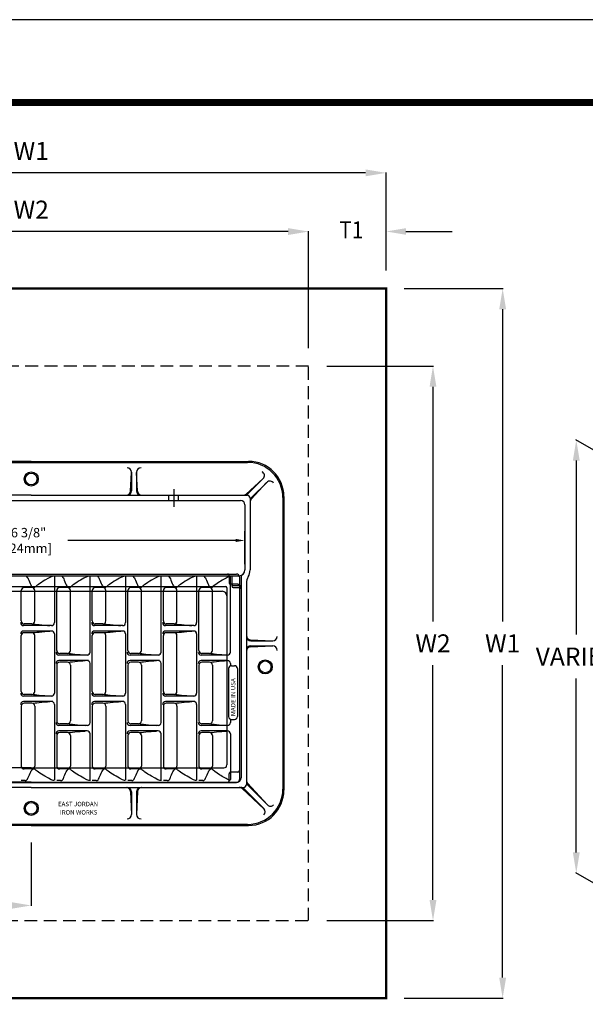
# Model space of a CAD drawing. Extents: x -1104 to -228, y 82 to 1216.
# Drawn here: x -886 to -666, y 833 to 1216 of the extents above; entities that cross this region are included whole.
import ezdxf

# ---------------------------------------------------------------- set-up
doc = ezdxf.new("R2010")
doc.units = 0
doc.header["$LTSCALE"] = 20
doc.header["$MEASUREMENT"] = 0
for name, pattern in [('CENTER', [0.7, 0.4, -0.1, 0.1, -0.1]), ('DOT', [0.25, 0, -0.25]), ('HIDDEN', [0.375, 0.25, -0.125])]:
    doc.linetypes.add(name, pattern=pattern)
doc.layers.get('0').update_dxf_attribs({"linetype": 'CONTINUOUS'})
doc.layers.get('DEFPOINTS').update_dxf_attribs({"linetype": 'CONTINUOUS'})
for name, color, linetype in [('CENTER', 1, 'CENTER'), ('CON', 6, 'CONTINUOUS'), ('DIM', 1, 'CONTINUOUS'), ('HIDDEN', 1, 'HIDDEN'), ('LIGHT', 1, 'CONTINUOUS'), ('SHT', 1, 'CONTINUOUS')]:
    doc.layers.add(name, color=color, linetype=linetype)
doc.layers.add('NO PRINT', color=7, linetype='CONTINUOUS', plot=False)
doc.styles.add('SIMPLEX', font='SIMPLEX', dxfattribs={"width": 0.9})
doc.dimstyles.new('SALES', dxfattribs={"dimtxt": 0.1, "dimasz": 0.1, "dimexe": 0.1, "dimexo": 0.0625, "dimgap": 0.09, "dimtad": 0, "dimtih": 1, "dimtoh": 1, "dimdec": 4, "dimzin": 4, "dimdsep": 46, "dimlunit": 5, "dimtxsty": 'Standard', "dimcen": -0.125, "dimclrd": 1, "dimclre": 1, "dimclrt": 7, "dimadec": 0, "dimazin": 0, "dimtfac": 1, "dimtdec": 0, "dimtofl": 0, "dimtmove": 0, "dimatfit": 3, "dimfxl": 1, "dimfrac": 2, "dimtolj": 1, "dimtzin": 4, "dimarcsym": 0})
doc.dimstyles.get("Standard").update_dxf_attribs({"dimtxt": 0.18, "dimasz": 0.18, "dimexe": 0.18, "dimexo": 0.0625, "dimgap": 0.09, "dimtad": 0, "dimtih": 1, "dimtoh": 1, "dimdec": 4, "dimzin": 0, "dimdsep": 46, "dimtxsty": 'Standard', "dimcen": 0.09, "dimadec": 0, "dimazin": 0, "dimtfac": 1, "dimtdec": 4, "dimtofl": 0, "dimtmove": 0, "dimatfit": 3, "dimfxl": 1, "dimtolj": 1, "dimtzin": 0, "dimarcsym": 0})

# ---------------------------------------------------------------- blocks, each defined once
blk = doc.blocks.new('*D4')
at = {"layer": 'DEFPOINTS', "color": 0, "linetype": 'Continuous', "transparency": 16777216}
for p in [(-669.59, 1052.38), (-608.28, 1016.98), (-608.28, 848.83)]:
    blk.add_point(p, dxfattribs=at)
at = {"layer": 'DIM', "color": 0, "linetype": 'Continuous', "lineweight": -2, "transparency": 16777216}
for p, q in [((-615.28, 1021.02), (-669.77, 1052.48)), ((-669.59, 1044.38), (-669.59, 976.81)), ((-669.59, 892.23), (-669.59, 959.81)), ((-615.28, 852.87), (-669.77, 884.33))]:
    blk.add_line(p, q, dxfattribs=at)
at = {"layer": 'DIM', "color": 0, "linetype": 'Continuous', "transparency": 16777216}
for points in [[(-670.93, 1044.38), (-668.26, 1044.38), (-669.59, 1052.38)], [(-670.93, 892.23), (-668.26, 892.23), (-669.59, 884.23)]]:
    blk.add_solid(points, dxfattribs=at)
at = {"layer": 'DIM', "color": 0, "linetype": 'Continuous', "transparency": 16777216, "insert": (-669.59, 968.31), "char_height": 7, "attachment_point": 5, "style": 'SIMPLEX'}
blk.add_mtext('\\A1;VARIES', dxfattribs=at)
blk = doc.blocks.new('*D9')
at = {"color": 1, "lineweight": -2, "transparency": 16777216}
for p, q in [((61.292, 73.153), (61.292, 75.959)), ((97.667, 73.153), (97.667, 75.959)), ((62.092, 75.159), (75.056, 75.159)), ((96.867, 75.159), (82.592, 75.159))]:
    blk.add_line(p, q, dxfattribs=at)
at = {"color": 1, "transparency": 16777216}
for points in [[(62.092, 75.293), (62.092, 75.026), (61.292, 75.159)], [(96.867, 75.293), (96.867, 75.026), (97.667, 75.159)]]:
    blk.add_solid(points, dxfattribs=at)
at = {"layer": 'DEFPOINTS', "color": 0, "transparency": 16777216}
for p in [(97.667, 75.159), (61.292, 72.653), (97.667, 72.653)]:
    blk.add_point(p, dxfattribs=at)
at = {"color": 7, "transparency": 16777216, "insert": (78.824, 75.159), "char_height": 0.8, "attachment_point": 5}
blk.add_mtext('\\A1; 36 3/8"\\P [924mm]', dxfattribs=at)
blk = doc.blocks.new('*D11')
at = {"layer": 'DEFPOINTS', "color": 0, "linetype": 'Continuous', "transparency": 16777216}
for p in [(-988.73, 1133.32), (-988.73, 1081.06), (-773.44, 1081.06)]:
    blk.add_point(p, dxfattribs=at)
at = {"layer": 'DIM', "color": 0, "linetype": 'Continuous', "lineweight": -2, "transparency": 16777216}
for p, q in [((-988.73, 1088.06), (-988.73, 1133.5)), ((-781.44, 1133.32), (-980.73, 1133.32)), ((-773.44, 1088.06), (-773.44, 1133.5))]:
    blk.add_line(p, q, dxfattribs=at)
at = {"layer": 'DIM', "color": 0, "linetype": 'Continuous', "transparency": 16777216}
for points in [[(-980.73, 1134.65), (-980.73, 1131.98), (-988.73, 1133.32)], [(-781.44, 1134.65), (-781.44, 1131.98), (-773.44, 1133.32)]]:
    blk.add_solid(points, dxfattribs=at)
at = {"layer": 'DIM', "color": 0, "linetype": 'Continuous', "transparency": 16777216, "insert": (-881.09, 1141.82), "char_height": 7, "attachment_point": 5, "style": 'SIMPLEX'}
blk.add_mtext('\\A1;W2', dxfattribs=at)
blk = doc.blocks.new('*D12')
at = {"layer": 'DEFPOINTS', "color": 0, "linetype": 'Continuous', "transparency": 16777216}
for p in [(-1018.85, 1156.11), (-1018.85, 1111.18), (-743.32, 1111.18)]:
    blk.add_point(p, dxfattribs=at)
at = {"layer": 'DIM', "color": 0, "linetype": 'Continuous', "lineweight": -2, "transparency": 16777216}
for p, q in [((-1018.85, 1118.18), (-1018.85, 1156.29)), ((-751.32, 1156.11), (-1010.85, 1156.11)), ((-743.32, 1118.18), (-743.32, 1156.29))]:
    blk.add_line(p, q, dxfattribs=at)
at = {"layer": 'DIM', "color": 0, "linetype": 'Continuous', "transparency": 16777216}
for points in [[(-1010.85, 1157.45), (-1010.85, 1154.78), (-1018.85, 1156.11)], [(-751.32, 1157.45), (-751.32, 1154.78), (-743.32, 1156.11)]]:
    blk.add_solid(points, dxfattribs=at)
at = {"layer": 'DIM', "color": 0, "linetype": 'Continuous', "transparency": 16777216, "insert": (-881.09, 1164.61), "char_height": 7, "attachment_point": 5, "style": 'SIMPLEX'}
blk.add_mtext('\\A1;W1', dxfattribs=at)
blk = doc.blocks.new('*D13')
at = {"layer": 'DEFPOINTS', "color": 0, "linetype": 'Continuous', "transparency": 16777216}
for p in [(-773.44, 1081.06), (-773.44, 865.78), (-725.19, 865.78)]:
    blk.add_point(p, dxfattribs=at)
at = {"layer": 'DIM', "color": 0, "linetype": 'Continuous', "lineweight": -2, "transparency": 16777216}
for p, q in [((-766.44, 1081.06), (-725.01, 1081.06)), ((-725.19, 1073.06), (-725.19, 981.92)), ((-725.19, 873.78), (-725.19, 964.92)), ((-766.44, 865.78), (-725.01, 865.78))]:
    blk.add_line(p, q, dxfattribs=at)
at = {"layer": 'DIM', "color": 0, "linetype": 'Continuous', "transparency": 16777216}
for points in [[(-726.52, 1073.06), (-723.86, 1073.06), (-725.19, 1081.06)], [(-726.52, 873.78), (-723.86, 873.78), (-725.19, 865.78)]]:
    blk.add_solid(points, dxfattribs=at)
at = {"layer": 'DIM', "color": 0, "linetype": 'Continuous', "transparency": 16777216, "insert": (-725.19, 973.42), "char_height": 7, "attachment_point": 5, "style": 'SIMPLEX'}
blk.add_mtext('\\A1;W2', dxfattribs=at)
blk = doc.blocks.new('*D14')
at = {"layer": 'DEFPOINTS', "color": 0, "linetype": 'Continuous', "transparency": 16777216}
for p in [(-743.32, 1111.18), (-743.32, 835.66), (-698.16, 835.66)]:
    blk.add_point(p, dxfattribs=at)
at = {"layer": 'DIM', "color": 0, "linetype": 'Continuous', "lineweight": -2, "transparency": 16777216}
for p, q in [((-736.32, 1111.18), (-697.98, 1111.18)), ((-698.16, 1103.18), (-698.16, 981.92)), ((-698.16, 843.66), (-698.16, 964.92)), ((-736.32, 835.66), (-697.98, 835.66))]:
    blk.add_line(p, q, dxfattribs=at)
at = {"layer": 'DIM', "color": 0, "linetype": 'Continuous', "transparency": 16777216}
for points in [[(-699.49, 1103.18), (-696.82, 1103.18), (-698.16, 1111.18)], [(-699.49, 843.66), (-696.82, 843.66), (-698.16, 835.66)]]:
    blk.add_solid(points, dxfattribs=at)
at = {"layer": 'DIM', "color": 0, "linetype": 'Continuous', "transparency": 16777216, "insert": (-698.16, 973.42), "char_height": 7, "attachment_point": 5, "style": 'SIMPLEX'}
blk.add_mtext('\\A1;W1', dxfattribs=at)
blk = doc.blocks.new('*D16')
at = {"layer": 'DEFPOINTS', "color": 0, "linetype": 'Continuous', "transparency": 16777216}
for p in [(-881.09, 903.14), (-881.09, 871.65), (-1018.85, 835.66)]:
    blk.add_point(p, dxfattribs=at)
at = {"layer": 'DIM', "color": 0, "linetype": 'Continuous', "lineweight": -2, "transparency": 16777216}
for p, q in [((-881.09, 896.14), (-881.09, 871.47)), ((-1018.85, 842.66), (-1018.85, 871.83)), ((-1010.85, 871.65), (-889.09, 871.65))]:
    blk.add_line(p, q, dxfattribs=at)
at = {"layer": 'DIM', "color": 0, "linetype": 'Continuous', "transparency": 16777216}
for points in [[(-1010.85, 872.98), (-1010.85, 870.32), (-1018.85, 871.65)], [(-889.09, 872.98), (-889.09, 870.32), (-881.09, 871.65)]]:
    blk.add_solid(points, dxfattribs=at)
at = {"layer": 'DIM', "color": 0, "linetype": 'Continuous', "transparency": 16777216, "insert": (-949.97, 880.15), "char_height": 7, "attachment_point": 5, "style": 'SIMPLEX'}
blk.add_mtext('\\A1;L1', dxfattribs=at)
blk = doc.blocks.new('GRATE-CI3_P')
at = {"color": 7, "linetype": 'Continuous'}
for p, q in [((79.47899, 81.89627), (60.97899, 81.89627)), ((61.06699, 81.80827), (97.89099, 81.80827)), ((79.47899, 81.89627), (97.97899, 81.89627)), ((88.01024, 80.97454), (88.01024, 79.38063)), ((88.44774, 80.97454), (88.44774, 79.38063)), ((97.90836, 79.11934), (99.21088, 80.42186)), ((98.21481, 78.80708), (99.51587, 80.10813)), ((79.47899, 79.00951), (61.10301, 79.00951)), ((79.47899, 79.00951), (97.85498, 79.00951)), ((100.97899, 78.89627), (100.97899, 53.89627)), ((65.46656, 78.57201), (93.80346, 78.57201)), ((93.80346, 78.57201), (97.29148, 78.57201)), ((97.66748, 78.19701), (97.66748, 72.6531)), ((98.10498, 78.75951), (98.10498, 72.6531)), ((100.89099, 78.80827), (100.89099, 53.98427)), ((61.94172, 72.29942), (96.94172, 72.29942)), ((65.46656, 72.1531), (93.80346, 72.1531)), ((93.80346, 72.1531), (97.16648, 72.1531)), ((97.35398, 72.18959), (97.35398, 54.94701)), ((97.19172, 72.04942), (97.19172, 54.79939)), ((97.79148, 71.5028), (97.79148, 54.38451)), ((98.16648, 66.61502), (100.03862, 66.61502)), ((98.16648, 66.17752), (100.03862, 66.17752)), ((96.2717, 64.24473), (96.2717, 60.16479)), ((96.5217, 64.49473), (96.7717, 64.49473)), ((97.0217, 64.24473), (97.0217, 60.16479)), ((96.5217, 59.91479), (96.7717, 59.91479)), ((61.94172, 54.54939), (96.94172, 54.54939)), ((79.47899, 54.57201), (61.97901, 54.57201)), ((79.47899, 54.57201), (96.97898, 54.57201)), ((79.47899, 54.13451), (61.41651, 54.13451)), ((79.47899, 54.13451), (97.54148, 54.13451)), ((88.01024, 53.75563), (88.01024, 51.81799)), ((88.44774, 53.75563), (88.44774, 51.81799)), ((97.58977, 54.02356), (99.2719, 52.32719)), ((97.9002, 54.33184), (99.5719, 52.64599)), ((79.47899, 50.89627), (60.97899, 50.89627)), ((97.89099, 50.98427), (61.06699, 50.98427)), ((79.47899, 50.89627), (97.97899, 50.89627))]:
    blk.add_line(p, q, dxfattribs=at)
at = {"color": 1, "linetype": 'Continuous'}
for p, q in [((87.93358, 79.36271), (88.00982, 80.95663)), ((88.52441, 79.36271), (88.44817, 80.95662)), ((97.77382, 79.10772), (99.19875, 80.41022)), ((98.20315, 78.67218), (99.50422, 80.09593)), ((95.94774, 72.1531), (97.16648, 72.1531)), ((96.54148, 72.1531), (96.54148, 71.28374)), ((96.66648, 71.33529), (97.22898, 71.33529)), ((62.95555, 71.23877), (96.00244, 71.23877)), ((63.20555, 70.82873), (95.75244, 70.82873)), ((96.12744, 71.11377), (96.12744, 56.04646)), ((96.66648, 71.15874), (97.22898, 71.15874)), ((98.15142, 66.69054), (100.02357, 66.61532)), ((98.15142, 66.102), (100.02356, 66.17722)), ((79.47899, 55.79646), (63.08055, 55.79646)), ((79.47899, 55.79646), (95.87744, 55.79646)), ((87.93113, 53.77087), (88.00993, 51.83323)), ((88.52686, 53.77087), (88.44805, 51.83323)), ((97.43949, 54.03269), (99.26288, 52.31793)), ((97.89115, 54.4832), (99.58148, 52.65516))]:
    blk.add_line(p, q, dxfattribs=at)
at = {"color": 1, "linetype": 'DOT'}
for p, q in [((91.19774, 78.97734), (91.19774, 78.56734)), ((91.19774, 78.97734), (91.19774, 78.56734)), ((92.01024, 78.97734), (92.01024, 78.56734)), ((92.01024, 78.97734), (92.01024, 78.56734))]:
    blk.add_line(p, q, dxfattribs=at)
at = {"color": 1, "linetype": 'Continuous'}
for centre, radius in [((79.47899, 80.39626), 0.59919), ((79.47899, 80.39626), 0.5), ((99.39099, 64.39627), 0.59919), ((99.39099, 64.39627), 0.5), ((79.47899, 52.3535), 0.59919), ((79.47899, 52.3535), 0.5)]:
    blk.add_circle(centre, radius, dxfattribs=at)
at = {"color": 7, "linetype": 'Continuous'}
for centre, radius, start, end in [((87.63524, 80.97454), 0.375, 0, 90), ((88.82274, 80.97454), 0.375, 90, 180), ((97.89099, 78.80827), 3, 0, 90), ((97.97899, 78.89627), 3, 0, 90), ((98.94571, 80.68704), 0.375, 315.0004121, 60.3224956), ((99.78103, 79.84297), 0.375, 29.0801355, 135), ((87.63524, 79.38063), 0.375, 270, 0), ((88.82274, 79.38063), 0.375, 180, 270), ((97.6432, 79.38451), 0.375, 270, 315), ((97.29148, 78.19701), 0.375, 0, 90), ((96.94172, 72.04942), 0.25, 0, 90), ((97.16648, 72.6531), 0.5, 270, 0), ((96.97998, 72.64843), 1.125, 329.3914262, 0), ((98.91648, 71.5028), 1.125, 149.3916241, 180), ((98.16648, 66.99002), 0.375, 180, 270), ((100.03862, 66.99002), 0.375, 270, 0), ((98.16648, 65.80252), 0.375, 90, 180), ((100.03862, 65.80252), 0.375, 0, 90), ((96.5217, 64.24473), 0.25, 90, 180), ((96.7717, 64.24473), 0.25, 0, 90), ((96.5217, 60.16479), 0.25, 180.0008743, 270), ((96.7717, 60.16479), 0.25, 270, 0), ((96.94172, 54.79939), 0.25, 270, 0), ((96.97898, 54.94701), 0.375, 270, 0), ((98.16648, 54.59589), 0.375, 180, 224.7584905), ((87.63524, 53.75563), 0.375, 0, 90), ((88.82274, 53.75563), 0.375, 90, 180), ((97.32349, 53.75951), 0.375, 44.7584905, 90), ((97.54148, 54.38451), 0.25, 270, 0), ((97.89099, 53.98427), 3, 270, 0), ((97.97899, 53.89627), 3, 270, 0), ((99.00562, 52.06315), 0.375, 315.4887939, 44.7584905), ((99.83818, 52.91004), 0.375, 224.7589009, 315.4887939), ((87.63524, 51.81799), 0.375, 270, 0), ((88.82274, 51.81799), 0.375, 180, 270)]:
    blk.add_arc(centre, radius, start, end, dxfattribs=at)
at = {"color": 1, "linetype": 'Continuous'}
for centre, radius, start, end in [((87.559, 79.38063), 0.375, 270, 357.2613523), ((88.89898, 79.38063), 0.375, 182.7386477, 270), ((97.52081, 79.38451), 0.375, 270, 312.4294948), ((97.85498, 78.75951), 0.25, 0, 90), ((98.47998, 78.54191), 0.375, 135.0004121, 180), ((98.47998, 78.41921), 0.375, 137.5783463, 180), ((96.66648, 71.46029), 0.125, 180, 270), ((96.66648, 71.46029), 0.125, 180, 270), ((96.66648, 71.28374), 0.125, 180, 270), ((95.75244, 70.45373), 0.375, 0, 90), ((96.00244, 71.11377), 0.125, 0, 90), ((98.16648, 67.06524), 0.375, 180, 267.6989072), ((98.16648, 65.7273), 0.375, 92.3011162, 180), ((95.87744, 56.04646), 0.25, 270, 0), ((97.06172, 55.55439), 0.13, 270, 0), ((98.16648, 54.73779), 0.375, 180, 222.7586743), ((87.55644, 53.75563), 0.375, 2.3290934, 90), ((88.90155, 53.75563), 0.375, 90, 177.6709066), ((97.18259, 53.75951), 0.375, 46.7588484, 90)]:
    blk.add_arc(centre, radius, start, end, dxfattribs=at)
at = {"linetype": 'Continuous'}
for centre in [(97.22898, 71.21029), (97.22898, 71.03374)]:
    blk.add_arc(centre, 0.125, 0, 90, dxfattribs=at)
at = {"layer": 'CENTER', "color": 1, "linetype": 'CENTER', "ltscale": 0.25}
blk.add_line((91.60399, 79.52234), (91.60399, 78.02234), dxfattribs=at)
at = {"layer": 'HIDDEN', "ltscale": 0.5}
for p, q in [((91.19774, 78.57201), (91.19774, 79.00951)), ((92.01024, 78.57201), (92.01024, 79.00951))]:
    blk.add_line(p, q, dxfattribs=at)
at = {"layer": 'HIDDEN', "color": 1, "linetype": 'HIDDEN'}
for p, q in [((96.31671, 72.16942), (96.31671, 71.55442)), ((97.06172, 71.42442), (96.44671, 71.42442)), ((97.06172, 55.42439), (96.44671, 55.42439)), ((96.31671, 54.67939), (96.31671, 55.29439))]:
    blk.add_line(p, q, dxfattribs=at)
for centre, start, end in [((96.18672, 72.16942), 0, 90), ((96.44671, 71.55442), 180, 270), ((97.06172, 71.29442), 0, 90), ((96.44671, 55.29439), 90, 180), ((96.18672, 54.67939), 270, 0)]:
    blk.add_arc(centre, 0.13, start, end, dxfattribs=at)
at = {"layer": 'LIGHT'}
blk.add_line((79.47899, 81.89627), (97.97899, 81.89627), dxfattribs=at)
at = {"layer": 'LIGHT', "linetype": 'Continuous'}
for p, q in [((78.96046, 72.12942), (78.62727, 72.12942)), ((78.83546, 72.12942), (78.62727, 72.12942)), ((81.45694, 72.14607), (81.45694, 68.16103)), ((81.98434, 72.12942), (81.65115, 72.12942)), ((81.85934, 72.12942), (81.65115, 72.12942)), ((84.48082, 65.65344), (84.48082, 72.11277)), ((85.00822, 72.12942), (84.67503, 72.12942)), ((84.88322, 72.12942), (84.67503, 72.12942)), ((87.5047, 72.14607), (87.5047, 68.16103)), ((87.9071, 72.12942), (87.69891, 72.12942)), ((88.0321, 72.12942), (87.69891, 72.12942)), ((90.52858, 65.65344), (90.52858, 72.11277)), ((90.93098, 72.12942), (90.72279, 72.12942)), ((91.05598, 72.12942), (90.72279, 72.12942)), ((93.55246, 72.14607), (93.55246, 68.16103)), ((94.07986, 72.12942), (93.74667, 72.12942)), ((93.95486, 72.12942), (93.74667, 72.12942)), ((96.42282, 65.65344), (96.42282, 72.0405)), ((78.62727, 68.3032), (78.62727, 70.89841)), ((79.53479, 71.14841), (78.87727, 71.14841)), ((79.71393, 71.14841), (79.73289, 71.14841)), ((79.78479, 68.3032), (79.78479, 70.89841)), ((81.65115, 65.79561), (81.65115, 70.89841)), ((82.55867, 71.14841), (81.90115, 71.14841)), ((82.73781, 71.14841), (82.75677, 71.14841)), ((82.80867, 65.79561), (82.80867, 70.89841)), ((84.67503, 68.3032), (84.67503, 70.89841)), ((85.58255, 71.14841), (84.92503, 71.14841)), ((85.76169, 71.14841), (85.78065, 71.14841)), ((85.83255, 68.3032), (85.83255, 70.89841)), ((87.69891, 65.79561), (87.69891, 70.89841)), ((88.60643, 71.14841), (87.94891, 71.14841)), ((88.78557, 71.14841), (88.80453, 71.14841)), ((88.85643, 65.79561), (88.85643, 70.89841)), ((90.72279, 68.3032), (90.72279, 70.89841)), ((91.63031, 71.14841), (90.97279, 71.14841)), ((91.80945, 71.14841), (91.82841, 71.14841)), ((91.88031, 68.3032), (91.88031, 70.89841)), ((93.74667, 65.79561), (93.74667, 70.89841)), ((94.65419, 71.14841), (93.99667, 71.14841)), ((94.83333, 71.14841), (94.85229, 71.14841)), ((94.90419, 65.79561), (94.90419, 70.89841)), ((81.21379, 67.91103), (78.81491, 67.91103)), ((79.53479, 68.0532), (78.87727, 68.0532)), ((87.26155, 67.91103), (84.86267, 67.91103)), ((85.58255, 68.0532), (84.92503, 68.0532)), ((93.30931, 67.91103), (90.91043, 67.91103)), ((91.63031, 68.0532), (90.97279, 68.0532)), ((81.21379, 67.44537), (78.81491, 67.44537)), ((79.53479, 67.3032), (78.87727, 67.3032)), ((81.45694, 67.19537), (81.45694, 62.16103)), ((87.26155, 67.44537), (84.86267, 67.44537)), ((85.58255, 67.3032), (84.92503, 67.3032)), ((87.5047, 67.19537), (87.5047, 62.16103)), ((93.30931, 67.44537), (90.91043, 67.44537)), ((91.63031, 67.3032), (90.97279, 67.3032)), ((93.55246, 67.19537), (93.55246, 62.16103)), ((78.62727, 62.3032), (78.62727, 67.0532)), ((79.78479, 62.3032), (79.78479, 67.0532)), ((84.67503, 62.3032), (84.67503, 67.0532)), ((85.83255, 62.3032), (85.83255, 67.0532)), ((90.72279, 62.3032), (90.72279, 67.0532)), ((91.88031, 62.3032), (91.88031, 67.0532)), ((84.33879, 65.40344), (81.83879, 65.40344)), ((82.55867, 65.54561), (81.90115, 65.54561)), ((90.38655, 65.40344), (87.88655, 65.40344)), ((88.60643, 65.54561), (87.94891, 65.54561)), ((96.17282, 65.40344), (93.93431, 65.40344)), ((94.65419, 65.54561), (93.99667, 65.54561)), ((84.33879, 64.93778), (81.83879, 64.93778)), ((82.55867, 64.79561), (81.90115, 64.79561)), ((84.48082, 59.65344), (84.48082, 64.68778)), ((90.38655, 64.93778), (87.88655, 64.93778)), ((88.60643, 64.79561), (87.94891, 64.79561)), ((90.52858, 59.65344), (90.52858, 64.68778)), ((96.17282, 64.93778), (93.93431, 64.93778)), ((94.65419, 64.79561), (93.99667, 64.79561)), ((96.42282, 64.68778), (96.42282, 64.47435)), ((81.65115, 64.54561), (81.65115, 59.79561)), ((82.80867, 64.54561), (82.80867, 59.79561)), ((87.69891, 64.54561), (87.69891, 59.79561)), ((88.85643, 64.54561), (88.85643, 59.79561)), ((93.74667, 64.54561), (93.74667, 59.79561)), ((94.90419, 64.54561), (94.90419, 59.79561)), ((79.53479, 62.0532), (78.87727, 62.0532)), ((85.58255, 62.0532), (84.92503, 62.0532)), ((91.63031, 62.0532), (90.97279, 62.0532)), ((81.31491, 61.91103), (78.81491, 61.91103)), ((81.31491, 61.44537), (78.81491, 61.44537)), ((79.53479, 61.3032), (78.87727, 61.3032)), ((87.36267, 61.91103), (84.86267, 61.91103)), ((87.36267, 61.44537), (84.86267, 61.44537)), ((85.58255, 61.3032), (84.92503, 61.3032)), ((93.41043, 61.91103), (90.91043, 61.91103)), ((93.41043, 61.44537), (90.91043, 61.44537)), ((91.63031, 61.3032), (90.97279, 61.3032)), ((78.62727, 61.0532), (78.62727, 55.9504)), ((79.78479, 61.0532), (79.78479, 55.9504)), ((81.45694, 61.19537), (81.45694, 54.73604)), ((84.67503, 61.0532), (84.67503, 55.9504)), ((85.83255, 61.0532), (85.83255, 55.9504)), ((87.5047, 61.19537), (87.5047, 54.73604)), ((90.72279, 61.0532), (90.72279, 55.9504)), ((91.88031, 61.0532), (91.88031, 55.9504)), ((93.55246, 61.19537), (93.55246, 54.73604)), ((82.55867, 59.54561), (81.90115, 59.54561)), ((88.60643, 59.54561), (87.94891, 59.54561)), ((94.65419, 59.54561), (93.99667, 59.54561)), ((96.42282, 59.93517), (96.42282, 59.65344)), ((84.23767, 59.40344), (81.83879, 59.40344)), ((84.23767, 58.93778), (81.83879, 58.93778)), ((82.55867, 58.79561), (81.90115, 58.79561)), ((90.28543, 59.40344), (87.88655, 59.40344)), ((90.28543, 58.93778), (87.88655, 58.93778)), ((88.60643, 58.79561), (87.94891, 58.79561)), ((96.17282, 59.40344), (93.93431, 59.40344)), ((96.17282, 58.93778), (93.93431, 58.93778)), ((94.65419, 58.79561), (93.99667, 58.79561)), ((81.65115, 58.54561), (81.65115, 55.9504)), ((82.80867, 58.54561), (82.80867, 55.9504)), ((84.48082, 54.70274), (84.48082, 58.68778)), ((87.69891, 58.54561), (87.69891, 55.9504)), ((88.85643, 58.54561), (88.85643, 55.9504)), ((90.52858, 54.70274), (90.52858, 58.68778)), ((93.74667, 58.54561), (93.74667, 55.9504)), ((94.90419, 58.54561), (94.90419, 55.9504)), ((96.42282, 58.68778), (96.42282, 54.80736)), ((79.53479, 55.7004), (78.87727, 55.7004)), ((79.71393, 55.7004), (79.73289, 55.7004)), ((82.55867, 55.7004), (81.90115, 55.7004)), ((82.73781, 55.7004), (82.75677, 55.7004)), ((85.58255, 55.7004), (84.92503, 55.7004)), ((85.76169, 55.7004), (85.78065, 55.7004)), ((88.60643, 55.7004), (87.94891, 55.7004)), ((88.78557, 55.7004), (88.80453, 55.7004)), ((91.63031, 55.7004), (90.97279, 55.7004)), ((91.80945, 55.7004), (91.82841, 55.7004)), ((94.65419, 55.7004), (93.99667, 55.7004)), ((94.83333, 55.7004), (94.85229, 55.7004)), ((78.96046, 54.71939), (78.62727, 54.71939)), ((78.83546, 54.71939), (78.62727, 54.71939)), ((81.98434, 54.71939), (81.65115, 54.71939)), ((81.85934, 54.71939), (81.65115, 54.71939)), ((85.00822, 54.71939), (84.67503, 54.71939)), ((84.88322, 54.71939), (84.67503, 54.71939)), ((87.9071, 54.71939), (87.69891, 54.71939)), ((88.0321, 54.71939), (87.69891, 54.71939)), ((90.93098, 54.71939), (90.72279, 54.71939)), ((91.05598, 54.71939), (90.72279, 54.71939)), ((94.07986, 54.71939), (93.74667, 54.71939)), ((93.95486, 54.71939), (93.74667, 54.71939))]:
    blk.add_line(p, q, dxfattribs=at)
for centre, radius, start, end in [((78.96046, 71.87942), 0.25, 14.4325862, 90), ((81.98434, 71.87942), 0.25, 14.4325862, 90), ((85.00822, 71.87942), 0.25, 14.4325862, 90), ((88.0321, 71.87942), 0.25, 14.4325862, 90), ((91.05598, 71.87942), 0.25, 14.4325862, 90), ((94.07986, 71.87942), 0.25, 14.4325862, 90), ((96.36032, 72.0405), 0.0625, 0, 114.2894691), ((79.71393, 71.39841), 0.25, 202.0800811, 270), ((82.73781, 71.39841), 0.25, 202.0800811, 270), ((85.76169, 71.39841), 0.25, 202.0800811, 270), ((88.78557, 71.39841), 0.25, 202.0800811, 270), ((91.80945, 71.39841), 0.25, 202.0800811, 270), ((94.83333, 71.39841), 0.25, 202.0800811, 270), ((78.87727, 70.89841), 0.25, 90, 180), ((79.53479, 70.89841), 0.25, 360, 90), ((79.73289, 71.21091), 0.0625, 270, 326.1502036), ((81.90115, 70.89841), 0.25, 90, 180), ((82.55867, 70.89841), 0.25, 360, 90), ((82.75677, 71.21091), 0.0625, 270, 326.1502036), ((84.92503, 70.89841), 0.25, 90, 180), ((85.58255, 70.89841), 0.25, 360, 90), ((85.78065, 71.21091), 0.0625, 270, 326.1502036), ((87.94891, 70.89841), 0.25, 90, 180), ((88.60643, 70.89841), 0.25, 360, 90), ((88.80453, 71.21091), 0.0625, 270, 326.1502036), ((90.97279, 70.89841), 0.25, 90, 180), ((91.63031, 70.89841), 0.25, 360, 90), ((91.82841, 71.21091), 0.0625, 270, 326.1502036), ((93.99667, 70.89841), 0.25, 90, 180), ((94.65419, 70.89841), 0.25, 360, 90), ((94.85229, 71.21091), 0.0625, 270, 326.1502036), ((78.81491, 68.16103), 0.25, 180, 270), ((78.81491, 68.16103), 0.25, 180, 270), ((78.81491, 68.16103), 0.25, 180, 270), ((78.87727, 68.3032), 0.25, 180, 270), ((79.53479, 68.3032), 0.25, 270, 360), ((81.20694, 68.16103), 0.25, 270, 0), ((84.86267, 68.16103), 0.25, 180, 270), ((84.86267, 68.16103), 0.25, 180, 270), ((84.86267, 68.16103), 0.25, 180, 270), ((84.92503, 68.3032), 0.25, 180, 270), ((85.58255, 68.3032), 0.25, 270, 360), ((87.2547, 68.16103), 0.25, 270, 0), ((90.91043, 68.16103), 0.25, 180, 270), ((90.91043, 68.16103), 0.25, 180, 270), ((90.91043, 68.16103), 0.25, 180, 270), ((90.97279, 68.3032), 0.25, 180, 270), ((91.63031, 68.3032), 0.25, 270, 360), ((93.30246, 68.16103), 0.25, 270, 0), ((78.81491, 67.19537), 0.25, 90, 180), ((78.81491, 67.19537), 0.25, 90, 180), ((78.81491, 67.19537), 0.25, 90, 180), ((78.87727, 67.0532), 0.25, 90, 180), ((79.53479, 67.0532), 0.25, 0, 90), ((81.20694, 67.19537), 0.25, 0, 90), ((84.86267, 67.19537), 0.25, 90, 180), ((84.86267, 67.19537), 0.25, 90, 180), ((84.86267, 67.19537), 0.25, 90, 180), ((84.92503, 67.0532), 0.25, 90, 180), ((85.58255, 67.0532), 0.25, 0, 90), ((87.2547, 67.19537), 0.25, 0, 90), ((90.91043, 67.19537), 0.25, 90, 180), ((90.91043, 67.19537), 0.25, 90, 180), ((90.91043, 67.19537), 0.25, 90, 180), ((90.97279, 67.0532), 0.25, 90, 180), ((91.63031, 67.0532), 0.25, 0, 90), ((93.30246, 67.19537), 0.25, 0, 90), ((81.83879, 65.65344), 0.25, 180, 270), ((81.83879, 65.65344), 0.25, 180, 270), ((81.83879, 65.65344), 0.25, 180, 270), ((81.90115, 65.79561), 0.25, 180, 270), ((82.55867, 65.79561), 0.25, 270, 360), ((84.23082, 65.65344), 0.25, 270, 360), ((87.88655, 65.65344), 0.25, 180, 270), ((87.88655, 65.65344), 0.25, 180, 270), ((87.88655, 65.65344), 0.25, 180, 270), ((87.94891, 65.79561), 0.25, 180, 270), ((88.60643, 65.79561), 0.25, 270, 360), ((90.27858, 65.65344), 0.25, 270, 360), ((93.93431, 65.65344), 0.25, 180, 270), ((93.93431, 65.65344), 0.25, 180, 270), ((93.93431, 65.65344), 0.25, 180, 270), ((93.99667, 65.79561), 0.25, 180, 270), ((94.65419, 65.79561), 0.25, 270, 360), ((96.17282, 65.65344), 0.25, 270, 0), ((81.83879, 64.68778), 0.25, 90, 180), ((81.83879, 64.68778), 0.25, 90, 180), ((81.83879, 64.68778), 0.25, 90, 180), ((81.90115, 64.54561), 0.25, 90, 180), ((82.55867, 64.54561), 0.25, 360, 90), ((84.23082, 64.68778), 0.25, 360, 90), ((87.88655, 64.68778), 0.25, 90, 180), ((87.88655, 64.68778), 0.25, 90, 180), ((87.88655, 64.68778), 0.25, 90, 180), ((87.94891, 64.54561), 0.25, 90, 180), ((88.60643, 64.54561), 0.25, 360, 90), ((90.27858, 64.68778), 0.25, 360, 90), ((93.93431, 64.68778), 0.25, 90, 180), ((93.93431, 64.68778), 0.25, 90, 180), ((93.93431, 64.68778), 0.25, 90, 180), ((93.99667, 64.54561), 0.25, 90, 180), ((94.65419, 64.54561), 0.25, 360, 90), ((96.17282, 64.68778), 0.25, 360, 90), ((78.81491, 62.16103), 0.25, 180, 270), ((78.81491, 62.16103), 0.25, 180, 270), ((78.81491, 62.16103), 0.25, 180, 270), ((78.87727, 62.3032), 0.25, 180, 270), ((79.53479, 62.3032), 0.25, 270, 0), ((81.20694, 62.16103), 0.25, 270, 0), ((84.86267, 62.16103), 0.25, 180, 270), ((84.86267, 62.16103), 0.25, 180, 270), ((84.86267, 62.16103), 0.25, 180, 270), ((84.92503, 62.3032), 0.25, 180, 270), ((85.58255, 62.3032), 0.25, 270, 0), ((87.2547, 62.16103), 0.25, 270, 0), ((90.91043, 62.16103), 0.25, 180, 270), ((90.91043, 62.16103), 0.25, 180, 270), ((90.91043, 62.16103), 0.25, 180, 270), ((90.97279, 62.3032), 0.25, 180, 270), ((91.63031, 62.3032), 0.25, 270, 0), ((93.30246, 62.16103), 0.25, 270, 0), ((78.81491, 61.19537), 0.25, 90, 180), ((78.81491, 61.19537), 0.25, 90, 180), ((78.81491, 61.19537), 0.25, 90, 180), ((78.87727, 61.0532), 0.25, 90, 180), ((79.53479, 61.0532), 0.25, 0, 90), ((81.20694, 61.19537), 0.25, 0, 90), ((84.86267, 61.19537), 0.25, 90, 180), ((84.86267, 61.19537), 0.25, 90, 180), ((84.86267, 61.19537), 0.25, 90, 180), ((84.92503, 61.0532), 0.25, 90, 180), ((85.58255, 61.0532), 0.25, 0, 90), ((87.2547, 61.19537), 0.25, 0, 90), ((90.91043, 61.19537), 0.25, 90, 180), ((90.91043, 61.19537), 0.25, 90, 180), ((90.91043, 61.19537), 0.25, 90, 180), ((90.97279, 61.0532), 0.25, 90, 180), ((91.63031, 61.0532), 0.25, 0, 90), ((93.30246, 61.19537), 0.25, 0, 90), ((81.83879, 59.65344), 0.25, 180, 270), ((81.83879, 59.65344), 0.25, 180, 270), ((81.83879, 59.65344), 0.25, 180, 270), ((81.90115, 59.79561), 0.25, 180, 270), ((82.55867, 59.79561), 0.25, 270, 360), ((84.23082, 59.65344), 0.25, 270, 360), ((87.88655, 59.65344), 0.25, 180, 270), ((87.88655, 59.65344), 0.25, 180, 270), ((87.88655, 59.65344), 0.25, 180, 270), ((87.94891, 59.79561), 0.25, 180, 270), ((88.60643, 59.79561), 0.25, 270, 360), ((90.27858, 59.65344), 0.25, 270, 360), ((93.93431, 59.65344), 0.25, 180, 270), ((93.93431, 59.65344), 0.25, 180, 270), ((93.93431, 59.65344), 0.25, 180, 270), ((93.99667, 59.79561), 0.25, 180, 270), ((94.65419, 59.79561), 0.25, 270, 360), ((96.17282, 59.65344), 0.25, 270, 0), ((81.83879, 58.68778), 0.25, 90, 180), ((81.83879, 58.68778), 0.25, 90, 180), ((81.83879, 58.68778), 0.25, 90, 180), ((81.90115, 58.54561), 0.25, 90, 180), ((82.55867, 58.54561), 0.25, 0, 90), ((84.23082, 58.68778), 0.25, 360, 90), ((87.88655, 58.68778), 0.25, 90, 180), ((87.88655, 58.68778), 0.25, 90, 180), ((87.88655, 58.68778), 0.25, 90, 180), ((87.94891, 58.54561), 0.25, 90, 180), ((88.60643, 58.54561), 0.25, 0, 90), ((90.27858, 58.68778), 0.25, 360, 90), ((93.93431, 58.68778), 0.25, 90, 180), ((93.93431, 58.68778), 0.25, 90, 180), ((93.93431, 58.68778), 0.25, 90, 180), ((93.99667, 58.54561), 0.25, 90, 180), ((94.65419, 58.54561), 0.25, 0, 90), ((96.17282, 58.68778), 0.25, 360, 90), ((78.87727, 55.9504), 0.25, 180, 270), ((79.71393, 55.4504), 0.25, 90, 157.9199189), ((79.53479, 55.9504), 0.25, 270, 0), ((79.73289, 55.6379), 0.0625, 33.8497964, 90), ((81.90115, 55.9504), 0.25, 180, 270), ((82.73781, 55.4504), 0.25, 90, 157.9199189), ((82.55867, 55.9504), 0.25, 270, 0), ((82.75677, 55.6379), 0.0625, 33.8497964, 90), ((84.92503, 55.9504), 0.25, 180, 270), ((85.76169, 55.4504), 0.25, 90, 157.9199189), ((85.58255, 55.9504), 0.25, 270, 0), ((85.78065, 55.6379), 0.0625, 33.8497964, 90), ((87.94891, 55.9504), 0.25, 180, 270), ((88.78557, 55.4504), 0.25, 90, 157.9199189), ((88.60643, 55.9504), 0.25, 270, 0), ((88.80453, 55.6379), 0.0625, 33.8497964, 90), ((90.97279, 55.9504), 0.25, 180, 270), ((91.80945, 55.4504), 0.25, 90, 157.9199189), ((91.63031, 55.9504), 0.25, 270, 0), ((91.82841, 55.6379), 0.0625, 33.8497964, 90), ((93.99667, 55.9504), 0.25, 180, 270), ((94.83333, 55.4504), 0.25, 90, 157.9199189), ((94.65419, 55.9504), 0.25, 270, 0), ((94.85229, 55.6379), 0.0625, 33.8497964, 90), ((78.96046, 54.96939), 0.25, 270, 345.5674138), ((81.98434, 54.96939), 0.25, 270, 345.5674138), ((85.00822, 54.96939), 0.25, 270, 345.5674138), ((88.0321, 54.96939), 0.25, 270, 345.5674138), ((91.05598, 54.96939), 0.25, 270, 345.5674138), ((94.07986, 54.96939), 0.25, 270, 345.5674138), ((96.36032, 54.80736), 0.0625, 245.5905428, 360)]:
    blk.add_arc(centre, radius, start, end, dxfattribs=at)
for centre, major_axis, ratio, start_param, end_param in [((80.60898, 71.63891), (-0.82418, -0.49051), 0.10029632, 3.14159265, 6.07494411), ((83.63286, 71.63891), (-0.82418, -0.49051), 0.10029632, 3.14159265, 6.07494411), ((86.65674, 71.63891), (-0.82418, -0.49051), 0.10029632, 3.14159265, 6.07494411), ((89.68062, 71.63891), (-0.82418, -0.49051), 0.10029632, 3.14159265, 6.07494411), ((92.7045, 71.63891), (-0.82418, -0.49051), 0.10029632, 3.14159265, 6.07494411), ((79.35263, 71.64597), (-0.18452, 0.42433), 0.060859, 0.62928906, 3.14159265), ((82.37651, 71.64597), (-0.18452, 0.42433), 0.060859, 0.62928906, 3.14159265), ((85.40039, 71.64597), (-0.18452, 0.42433), 0.060859, 0.62928906, 3.14159265), ((88.42427, 71.64597), (-0.18452, 0.42433), 0.060859, 0.62928906, 3.14159265), ((91.44815, 71.64597), (-0.18452, 0.42433), 0.060859, 0.62928906, 3.14159265), ((94.47203, 71.64597), (-0.18452, 0.42433), 0.060859, 0.62928906, 3.14159265), ((95.69467, 71.63891), (0.84527, 0.51605), 0.09596307, 0.6554226, 2.8153057), ((80.51632, 67.98212), (0.8395, -0.07108), 0.02758985, 3.14159265, 5.41259652), ((86.56408, 67.98212), (0.8395, -0.07108), 0.02758985, 3.14159265, 5.41259652), ((92.61184, 67.98212), (0.8395, -0.07108), 0.02758985, 3.14159265, 5.41259652), ((83.5402, 65.47452), (0.8395, -0.07108), 0.02758985, 3.14159265, 5.41259652), ((89.58796, 65.47452), (0.8395, -0.07108), 0.02758985, 3.14159265, 5.41259652), ((95.60202, 65.47452), (0.8395, -0.07108), 0.02758985, 3.14159265, 5.41259652), ((80.51632, 61.98212), (0.8395, -0.07108), 0.02758985, 3.14159265, 5.41259652), ((86.56408, 61.98212), (0.8395, -0.07108), 0.02758985, 3.14159265, 5.41259652), ((92.61184, 61.98212), (0.8395, -0.07108), 0.02758985, 3.14159265, 5.41259652), ((83.5402, 59.47452), (0.8395, -0.07108), 0.02758985, 3.14159265, 5.41259652), ((89.58796, 59.47452), (0.8395, -0.07108), 0.02758985, 3.14159265, 5.41259652), ((95.60202, 59.47452), (0.8395, -0.07108), 0.02758985, 3.14159265, 5.41259652)]:
    blk.add_ellipse(centre, major_axis=major_axis, ratio=ratio, start_param=start_param, end_param=end_param, dxfattribs=at)
at = {"layer": 'LIGHT', "linetype": 'Continuous', "extrusion": (0, 0, -1)}
for centre, major_axis, ratio, start_param, end_param in [((80.51632, 67.37429), (0.8395, 0.07108), 0.02758985, 3.14159265, 5.41259652), ((86.56408, 67.37429), (0.8395, 0.07108), 0.02758985, 3.14159265, 5.41259652), ((92.61184, 67.37429), (0.8395, 0.07108), 0.02758985, 3.14159265, 5.41259652), ((83.5402, 64.86669), (0.8395, 0.07108), 0.02758985, 3.14159265, 5.41259652), ((89.58796, 64.86669), (0.8395, 0.07108), 0.02758985, 3.14159265, 5.41259652), ((95.60202, 64.86669), (0.8395, 0.07108), 0.02758985, 3.14159265, 5.41259652), ((80.51632, 61.37429), (0.8395, 0.07108), 0.02758985, 3.14159265, 5.41259652), ((86.56408, 61.37429), (0.8395, 0.07108), 0.02758985, 3.14159265, 5.41259652), ((92.61184, 61.37429), (0.8395, 0.07108), 0.02758985, 3.14159265, 5.41259652), ((83.5402, 58.86669), (0.8395, 0.07108), 0.02758985, 3.14159265, 5.41259652), ((89.58796, 58.86669), (0.8395, 0.07108), 0.02758985, 3.14159265, 5.41259652), ((95.60202, 58.86669), (0.8395, 0.07108), 0.02758985, 3.14159265, 5.41259652), ((79.35263, 55.20284), (-0.18452, -0.42433), 0.060859, 0.62928906, 3.14159265), ((80.60898, 55.2099), (-0.82418, 0.49051), 0.10029632, 3.14159265, 6.07494411), ((82.37651, 55.20284), (-0.18452, -0.42433), 0.060859, 0.62928906, 3.14159265), ((83.63286, 55.2099), (-0.82418, 0.49051), 0.10029632, 3.14159265, 6.07494411), ((85.40039, 55.20284), (-0.18452, -0.42433), 0.060859, 0.62928906, 3.14159265), ((86.65674, 55.2099), (-0.82418, 0.49051), 0.10029632, 3.14159265, 6.07494411), ((88.42427, 55.20284), (-0.18452, -0.42433), 0.060859, 0.62928906, 3.14159265), ((89.68062, 55.2099), (-0.82418, 0.49051), 0.10029632, 3.14159265, 6.07494411), ((91.44815, 55.20284), (-0.18452, -0.42433), 0.060859, 0.62928906, 3.14159265), ((92.7045, 55.2099), (-0.82418, 0.49051), 0.10029632, 3.14159265, 6.07494411), ((94.47203, 55.20284), (-0.18452, -0.42433), 0.060859, 0.62928906, 3.14159265), ((95.69467, 55.2099), (-0.84738, 0.51828), 0.09559159, 3.80020961, 5.94811328)]:
    blk.add_ellipse(centre, major_axis=major_axis, ratio=ratio, start_param=start_param, end_param=end_param, dxfattribs=at)
at = {"color": 7, "linetype": 'Continuous', "width": 1.036858}
blk.add_text('MADE IN USA', height=0.375, rotation=90.0000025, dxfattribs=at).set_placement((96.84644, 60.19925))
at = {"color": 7}
for s, height, width, p in [('EAST JORDAN', 0.3799999, 1.00425, (81.75925, 52.52743)), ('IRON WORKS', 0.38, 1.00469, (81.92613, 51.81807))]:
    blk.add_text(s, height=height, dxfattribs=dict(at, width=width)).set_placement(p)
dim = blk.add_linear_dim(base=(97.66748, 75.15936), p1=(61.29151, 72.6531), p2=(97.66748, 72.6531), dimstyle='SALES', override={"dimscale": 8, "dimpost": ' <>"\\P'})
dim.commit()
dim.dimension.update_dxf_attribs({"geometry": '*D9', "text_midpoint": (78.82397, 75.15936), "dimtype": 128})

msp = doc.modelspace()

# ---------------------------------------------------------------- linework, layer by layer
at = {"layer": 'CON', "linetype": 'Continuous', "const_width": 0.95}
msp.add_lwpolyline([(-1018.8473, 835.6558), (-743.3235, 835.6558), (-743.3235, 1111.1796), (-1018.8473, 1111.1796)], close=True, dxfattribs=at)
at = {"layer": 'CON', "linetype": 'HIDDEN'}
msp.add_lwpolyline([(-988.7261, 865.777), (-773.4447, 865.777), (-773.4447, 1081.0584), (-988.7261, 1081.0584)], close=True, dxfattribs=at)
at = {"layer": 'DIM', "linetype": 'Continuous'}
msp.add_line((-735.7235, 1133.3565), (-717.7403, 1133.3565), dxfattribs=at)
msp.add_solid([(-735.7235, 1132.0899), (-735.7235, 1134.6232), (-743.3235, 1133.3565)], dxfattribs=at)
at = {"layer": 'NO PRINT'}
msp.add_lwpolyline([(-1104.0266, 82.1193), (-228.165, 82.1193), (-228.165, 1215.5873), (-1104.0266, 1215.5873)], close=True, dxfattribs=at)
at = {"layer": 'SHT', "color": 2, "linetype": 'Continuous', "const_width": 2.7191}
msp.add_lwpolyline([(-1069.9857, 1156.8374), (-1069.9856, 140.8692, 0.41421356), (-1043.3551, 114.2387), (-288.8365, 114.2387, 0.41421356), (-262.2059, 140.8692), (-262.2059, 1156.8374, 0.41421081), (-288.8365, 1183.468), (-1043.3551, 1183.468, 0.4139118)], format="xyb", close=True, dxfattribs=at)

# ---------------------------------------------------------------- block references
at = {"layer": 'DIM', "linetype": 'Continuous', "xscale": 4.56, "yscale": 4.56, "zscale": 4.56}
msp.add_blockref('GRATE-CI3_P', (-1243.5096, 670.6507), dxfattribs=at)

# ---------------------------------------------------------------- texts
at = {"layer": 'DIM', "linetype": 'Continuous', "style": 'SIMPLEX', "width": 0.9}
msp.add_text('T1', height=6.65, dxfattribs=at).set_placement((-761.5849, 1130.66))

# ---------------------------------------------------------------- dimensions: what is measured, and where the dimension line sits
at = {"layer": 'DIM', "linetype": 'Continuous'}
for base, p1, p2, text, picture, middle in [((-1018.8473, 1156.1137), (-743.3235, 1111.1796), (-1018.8473, 1111.1796), 'W1', '*D12', (-881.0854, 1164.6137)), ((-988.7261, 1133.3174), (-773.4447, 1081.0584), (-988.7261, 1081.0584), 'W2', '*D11', (-881.0854, 1141.8174)), ((-881.0854, 871.6485), (-1018.8473, 835.6558), (-881.0854, 903.139), 'L1', '*D16', (-949.9664, 880.1485))]:
    dim = msp.add_linear_dim(base=base, p1=p1, p2=p2, text=text, dimstyle='Standard', override={"dimtxt": 7, "dimasz": 8, "dimexo": 7, "dimgap": 5, "dimtad": 1, "dimdec": 3, "dimlunit": 3, "dimtxsty": 'SIMPLEX', "dimtdec": 3, "dimtmove": 2}, dxfattribs=at)
    dim.commit()
    dim.dimension.update_dxf_attribs({"geometry": picture, "text_midpoint": middle})
for base, p1, p2, text, picture, middle in [((-698.1578, 835.6558), (-743.3235, 1111.1796), (-743.3235, 835.6558), 'W1', '*D14', (-698.1578, 973.4177)), ((-725.1914, 865.777), (-773.4447, 1081.0584), (-773.4447, 865.777), 'W2', '*D13', (-725.1914, 973.4177)), ((-669.5923, 1052.3803), (-608.2765, 848.8296), (-608.2765, 1016.9796), 'VARIES', '*D4', (-669.5923, 968.3053))]:
    dim = msp.add_linear_dim(base=base, p1=p1, p2=p2, angle=90, text=text, dimstyle='Standard', override={"dimtxt": 7, "dimasz": 8, "dimexo": 7, "dimgap": 5, "dimtad": 1, "dimdec": 3, "dimlunit": 3, "dimtxsty": 'SIMPLEX', "dimtdec": 3, "dimtmove": 2}, dxfattribs=at)
    dim.commit()
    dim.dimension.update_dxf_attribs({"geometry": picture, "text_midpoint": middle})

doc.saveas('drawing.dxf')
